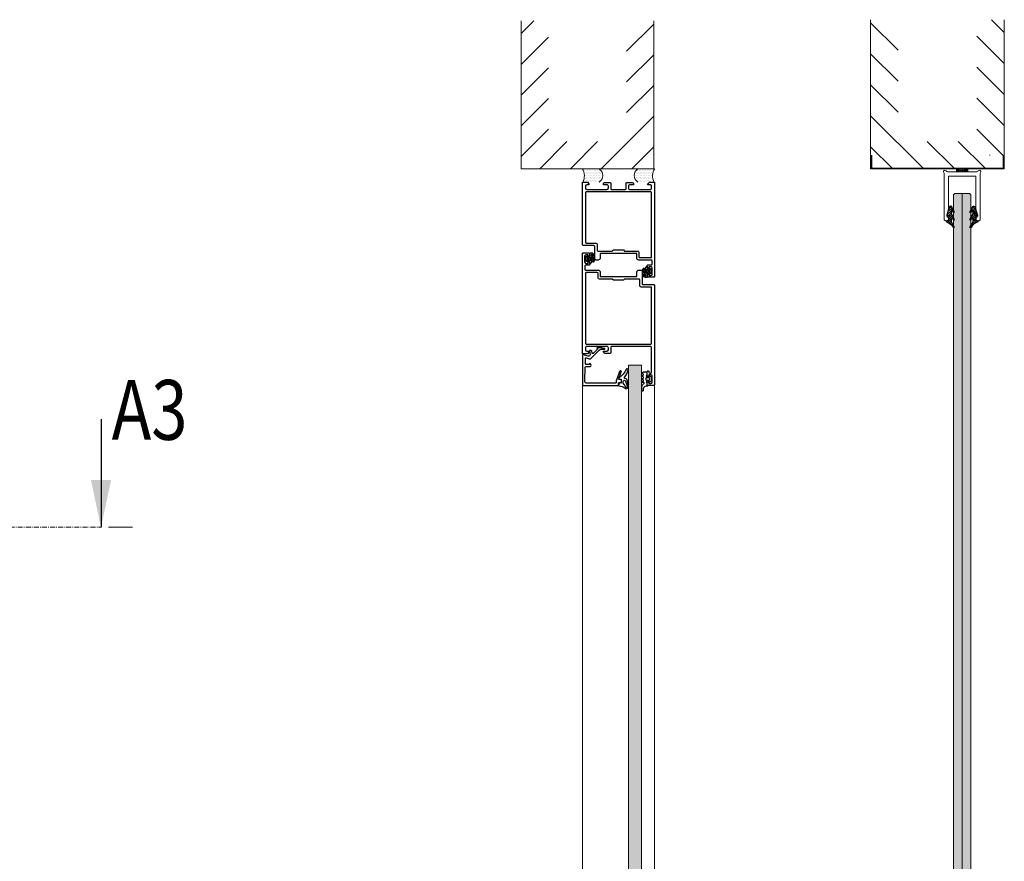
# Model space of a CAD drawing. Extents: x 8050 to 22942, y -8481 to 5890.
# Drawn here: x 10490 to 10687, y -4880 to -4711 of the extents above; entities that cross this region are included whole.
import ezdxf

# ---------------------------------------------------------------- set-up
doc = ezdxf.new("R2010")
doc.units = 0
doc.header["$LTSCALE"] = 2.5
doc.linetypes.add('ISO_10', pattern=[6.5, 4, -1, 0.5, -1])
doc.layers.get('0').update_dxf_attribs({"linetype": 'CONTINUOUS'})
for name, color, linetype in [('A4PURSOM2', 3, 'CONTINUOUS'), ('HSHSCON-25', 6, 'CONTINUOUS'), ('HSHSSYM-MM', 1, 'CONTINUOUS'), ('INLOOK-10', 6, 'CONTINUOUS'), ('M_EQUIP_H_', 4, 'CONTINUOUS'), ('X-COM-FRAME', 2, 'CONTINUOUS')]:
    doc.layers.add(name, color=color, linetype=linetype)
doc.layers.add('E7', color=7, linetype='CONTINUOUS', lineweight=70)
doc.styles.add('SIMPLEX', font='simplex')
pattern_1 = [(0, (10223.1597, -5058.8918), (0.16149475, 0.3229895), [0, -0.3229895])]

# ---------------------------------------------------------------- blocks, each defined once
blk = doc.blocks.new('157230_1')
at = {"color": 7}
for points in [[(0, 50), (0, 46.6), (1.1, 45.5), (1.7, 45.5), (1.7, 47)], [(43.5, 50), (0, 50)], [(2.7, 48), (4, 48)], [(7.2, 48), (41.8, 48)], [(44, 42), (44, 49.5)], [(5, 47), (5, 41)], [(6.7, 2.5), (6.7, 47.5)], [(42.3, 47.5), (42.3, 40.8)], [(53, 41.5), (44.5, 41.5)], [(0.2, 34.5), (0.2, 30.8)], [(1.7, 33), (1.7, 35.5), (1.2, 35.5)], [(5, 40), (5, 33)], [(43.3, 39.8), (47.3, 39.8)], [(47.8, 39.3), (47.8, 29.3), (47, 28.5), (47, 21.5), (47.8, 20.7), (47.8, 11.8)], [(49.5, 25.5), (49.5, 37.7), (52.5, 37.7)], [(54, 39.2), (54, 40.5)], [(0.7, 30.3), (4.5, 30.3)], [(4, 32), (2.7, 32)], [(5, 29.8), (5, 25.5)], [(5, 24.5), (5, 20.2)], [(52.5, 12.3), (49.5, 12.3), (49.5, 24.5)], [(0.2, 19.2), (0.2, 15.5)], [(4.5, 19.7), (0.7, 19.7)], [(1.2, 14.5), (1.7, 14.5), (1.7, 17)], [(2.7, 18), (4, 18)], [(5, 17), (5, 10.7)], [(5, 9.7), (5, 3)], [(48.8, 10.8), (51.8, 10.8)], [(52.3, 10.3), (52.3, 2.5)], [(54, 2.2), (54, 10.8)], [(1.7, 3), (1.7, 4.5), (1.1, 4.5), (0, 3.4), (0, 0), (65.5, 0)], [(4, 2), (2.7, 2)], [(51.8, 2), (7.2, 2)], [(56.9, 1.7), (54.5, 1.7)], [(57.4, 4.5), (57.4, 2.2)], [(59.2, 5), (57.9, 5)], [(58.7, 2.5), (58.7, 4), (59.7, 4), (59.7, 4.5)], [(63.7, 1.5), (59.7, 1.5)], [(63.7, 4.5), (63.7, 4), (64.7, 4), (64.7, 2.5)], [(65.5, 5), (64.2, 5)], [(66, 0.5), (66, 4.5)]]:
    blk.add_lwpolyline(points, dxfattribs=at)
at = {"color": 7, "extrusion": (0, 0, -1)}
for centre, radius, start, end in [((-2.7, 47), 1, 0.00003, 89.99997), ((-4, 47), 1, 90.00272, 179.99553), ((-7.2, 47.5), 0.5, 0.00311, 89.99689), ((-41.8, 47.5), 0.5, 90.01094, 179.99343), ((-44.5, 42), 0.5, 269.98961, 0.00602), ((-4.47, 40.5), 0.725, 136.39924, 223.60076), ((-47.3, 39.3), 0.5, 90.01048, 179.99389), ((-2.7, 33), 1, 269.99875, 0.00125), ((-4, 33), 1, 180.00321, 269.99854), ((-4.5, 29.8), 0.5, 89.99911, 180.00439), ((-4.48, 25), 0.725, 136.39052, 223.60948), ((-50.02, 25), 0.725, 316.39646, 43.60354), ((-2.7, 17), 1, 359.99911, 90.00133), ((-4, 17), 1, 89.9995, 180.00181), ((-4.5, 20.2), 0.5, 180.00225, 269.99775), ((-4.48, 10.2), 0.725, 136.39054, 223.60946), ((-51.8, 10.3), 0.5, 90.01002, 179.99435), ((-2.7, 3), 1, 269.99872, 0.00128), ((-4, 3), 1, 179.99916, 270.00128), ((-7.2, 2.5), 0.5, 270.00365, 359.99722), ((-51.8, 2.5), 0.5, 180.0003, 269.99976), ((-54.5, 2.2), 0.5, 270.00058, 359.9994), ((-56.9, 2.2), 0.5, 180.00132, 269.99869), ((-59.7, 2.5), 1, 269.99931, 0.00069), ((-63.7, 2.5), 1, 180.00148, 269.99852)]:
    blk.add_arc(centre, radius, start, end, dxfattribs=at)
at = {"color": 7}
for centre, radius, start, end in [((43.5, 49.5), 0.5, 0.00172, 89.99828), ((53, 40.5), 1, 0.00069, 89.99931), ((1.2, 34.5), 1, 90.0021, 179.99834), ((43.3, 40.8), 1, 179.99967, 270.00055), ((52.5, 39.2), 1.5, 269.99539, 0.00315), ((0.7, 30.8), 0.5, 180.00334, 269.99666), ((0.7, 19.2), 0.5, 90.00402, 179.99598), ((1.2, 15.5), 1, 180.00158, 269.99624), ((48.8, 11.8), 1, 179.99975, 270.00025), ((52.5, 10.8), 1.5, 0.00018, 89.99982), ((57.9, 4.5), 0.5, 90.00043, 179.99957), ((59.2, 4.5), 0.5, 0.00423, 89.99577), ((64.2, 4.5), 0.5, 90.00218, 179.99957), ((65.5, 4.5), 0.5, 0.00125, 89.99875), ((65.5, 0.5), 0.5, 269.99835, 0.00165)]:
    blk.add_arc(centre, radius, start, end, dxfattribs=at)
blk = doc.blocks.new('157230')
at = {"color": 7}
blk.add_blockref('157230_1', (0, 0), dxfattribs=at)
blk = doc.blocks.new('184060_1')
at = {"color": 7}
for points in [[(0.62, -1), (0.5, -1), (0.5, 0), (21.5, 0)], [(3.12, -6.02), (-2.51, -11.65)], [(-2.2, -6.03), (-2.2, -5.09)], [(-2.09, -4.99), (0.75, -5.24)], [(-0.49, -6.63), (-1.74, -6.53)], [(1.81, -3.99), (1.1, -1.37)], [(2.99, -2.63), (3.51, -4.57)], [(7, -2), (3.47, -2)], [(7.27, -5.53), (6.9, -4.9), (7.5, -4.9), (7.5, -2.5)], [(8.8, -2.48), (8.8, -5.31)], [(18.94, -1.57), (9.28, -1.98)], [(20.5, -23), (20.5, -3.06)], [(22, -0.5), (22, -24.5)], [(-4, -13.4), (-4, -10.11)], [(-3.83, -10.04), (-3.48, -10.43)], [(-3.17, -10.47), (-0.18, -7.48)], [(-3.1, -13.07), (-3.1, -15.23)], [(-3.6, -15.23), (-3.6, -14.11)], [(12, -26.5), (12, -26.18)], [(12.33, -25.71), (18.32, -23.53)], [(17.33, -25.27), (12.67, -26.97)], [(18, -26.5), (18, -25.74)], [(18.49, -23.5), (20, -23.5)], [(19.5, -27), (18.5, -27)], [(20, -25.5), (20, -26.5)], [(21.5, -25), (20.5, -25)]]:
    blk.add_lwpolyline(points, dxfattribs=at)
at = {"color": 7, "extrusion": (0, 0, -1)}
for centre, radius, start, end in [((2.1, -5.09), 0.1, 0, 95.05338), ((1.7, -6.03), 0.5, 274.99977, 359.99983), ((-2.06, -4.96), 1.5, 165.0002, 225.00079), ((-8, -5.19), 0.809, 188.81931, 334.90309), ((-21.5, -0.5), 0.5, 90.00031, 179.99978), ((3.9, -10.11), 0.0983, 0, 137.85595), ((3.68, -13.41), 0.319, 300.75385, 1.03625), ((3.35, -15.25), 0.25, 176.4446, 3.5554), ((-12.5, -26.18), 0.499, 359.97037, 69.88621), ((-12.5, -26.5), 0.5, 250.04173, 359.97642), ((-18.5, -26.5), 0.5, 270.00145, 359.99855), ((-18.49, -24.01), 0.51, 70.03423, 89.89417), ((-19.5, -26.5), 0.5, 180.00126, 269.99852), ((-21.5, -24.5), 0.5, 180.00089, 269.99911)]:
    blk.add_arc(centre, radius, start, end, dxfattribs=at)
at = {"color": 7}
for centre, radius, start, end in [((-0.53, -7.13), 0.5, 314.99995, 85.00138), ((0.62, -1.5), 0.5, 15.00449, 89.99247), ((0.84, -4.25), 1, 264.99991, 15.00017), ((3.47, -2.5), 0.5, 90.00286, 194.9993), ((7, -2.5), 0.5, 359.99975, 90.00001), ((9.3, -2.48), 0.499, 92.31599, 180.0269), ((19, -3.07), 1.5, 0.01386, 92.45576), ((-3.31, -10.33), 0.2, 210.00914, 314.98979), ((-1.1, -13.07), 2, 135, 180), ((-4.1, -14.11), 0.5, 359.99999, 59.24615), ((17.5, -25.74), 0.5, 0.04324, 109.93801), ((20, -23), 0.5, 270.00119, 359.99881), ((20.5, -25.5), 0.5, 89.99978, 179.99999)]:
    blk.add_arc(centre, radius, start, end, dxfattribs=at)
blk = doc.blocks.new('184060')
at = {"color": 7}
blk.add_blockref('184060_1', (0, 0), dxfattribs=at)
blk = doc.blocks.new('224063_1')
at = {"color": 7}
for points in [[(-0.45, 0.2), (-0.53, -0.76)], [(1.85, -0.3), (-0.05, -0.3), (-0.05, 0.6)], [(3.27, 2.85), (2.23, 1.81)], [(2.85, 1.01), (2.85, -0.3)], [(5.27, 3), (3.63, 3)], [(3.65, -0.6), (3.65, 1.3)], [(4.15, 1.8), (4.75, 1.8)], [(5.25, 1.3), (5.25, -0.6)], [(6.66, 1.81), (5.62, 2.85)], [(6.05, -0.3), (6.05, 1.01)], [(-2.51, -2.82), (-3.59, -2.95)], [(-3.59, -3.8), (-1.2, -3.8)], [(0.57, -3.02), (1.18, -2.36)], [(2.05, -2.7), (2.05, -3.39)], [(2.82, -3.53), (3.07, -2.87)], [(3.82, -2.87), (4.07, -3.53)], [(4.75, -1.1), (4.15, -1.1)], [(4.82, -3.53), (5.07, -2.87)], [(5.82, -2.87), (6.07, -3.53)], [(6.82, -3.53), (7.07, -2.87)], [(9.15, -0.3), (7.05, -0.3)], [(7.82, -2.87), (8.08, -3.54)], [(8.78, -3.61), (9.45, -2.6), (9.45, -0.6)]]:
    blk.add_lwpolyline(points, dxfattribs=at)
for centre, radius, start, end in [((-0.05, 0.2), 0.399, 89.9047, 180.0953), ((2.45, 1.6), 0.3, 135.1096, 279.73965), ((3.63, 2.5), 0.5, 90, 134.99989), ((5.27, 2.5), 0.5, 45.00011, 90), ((6.45, 1.6), 0.3, 260.26203, 44.88868), ((-3.59, -3.37), 0.426, 89.12719, 269.79629), ((-1.2, -1.4), 2.4, 270, 317.32646), ((2.45, -3.39), 0.4, 180, 339.0346), ((4.45, -3.39), 0.4, 200.9654, 339.0346), ((6.45, -3.39), 0.4, 200.9654, 339.0346), ((8.45, -3.39), 0.4, 200.9654, 326.82524), ((9.15, -0.6), 0.299, 359.76963, 90.23037)]:
    blk.add_arc(centre, radius, start, end, dxfattribs=at)
at = {"color": 7, "extrusion": (0, 0, -1)}
for centre, radius, start, end in [((-2.55, 1.01), 0.3, 80.26035, 180), ((-4.15, 1.3), 0.5, 0.02048, 89.97952), ((-4.75, 1.3), 0.5, 90.01964, 179.98036), ((-6.35, 1.01), 0.3, 0, 99.73797), ((2.77, -0.58), 2.25, 184.59885, 263.27825), ((-1.55, -2.7), 0.5, 42.03794, 179.94218), ((-2.35, -0.3), 0.5, 180.05663, 359.94337), ((-3.45, -3.01), 0.4, 20.9654, 159.0346), ((-4.15, -0.6), 0.5, 270.01634, 359.98366), ((-4.75, -0.6), 0.5, 179.99969, 270.00031), ((-5.45, -3.01), 0.4, 20.9654, 159.0346), ((-6.55, -0.3), 0.5, 180.05659, 359.94341), ((-7.45, -3.01), 0.4, 20.9654, 159.0346)]:
    blk.add_arc(centre, radius, start, end, dxfattribs=at)
blk = doc.blocks.new('224063')
at = {"color": 7}
blk.add_blockref('224063_1', (0, 0), dxfattribs=at)
blk = doc.blocks.new('224350_1')
at = {"color": 7}
for points in [[(-0.34, 1.71), (-0.65, 0.36)], [(1.46, 1.64), (0.02, 1.94)], [(1.56, 0.43), (1.69, 1.3)], [(4.05, 0.08), (1.86, 0.08)], [(4.35, 1.28), (4.35, 0.38)], [(2.99, -2.77), (0.33, -3.79), (-0.98, -3.91)], [(1.81, -1.22), (2.71, -1.22)]]:
    blk.add_lwpolyline(points, dxfattribs=at)
at = {"color": 7, "extrusion": (0, 0, -1)}
for centre, radius, start, end in [((5.67, 0.87), 5.04, 185.77605, 223.27912), ((-1.86, 0.38), 0.3, 270, 8.66877), ((-4.05, 0.38), 0.3, 180, 270), ((-17.48, 10.27), 15, 295.3101, 324.52554), ((1.02, -3.41), 0.5, 265.03393, 79.20854), ((-1.81, -2.02), 0.8, 38.38555, 90), ((-2.71, -2.02), 0.8, 90, 248.86733), ((-5.26, -2.66), 0.6, 355.49729, 133.6037)]:
    blk.add_arc(centre, radius, start, end, dxfattribs=at)
at = {"color": 7}
for centre, radius, start, end in [((-0.05, 1.65), 0.3, 78.21731, 167.12165), ((1.4, 1.35), 0.3, 351.33123, 78.21731), ((4.85, 1.28), 0.5, 35.47446, 180), ((-1.12, -3.41), 1.2, 136.72088, 264.45903), ((-0.25, 5.59), 10.24, 264.45903, 295.02095), ((-1.84, 0.88), 3.86, 280.79146, 321.61445), ((3.66, -2.78), 1, 295.02095, 4.50271), ((11.83, 4.25), 8.94, 226.3963, 262.56839), ((10.76, -3.92), 0.7, 263, 64.6899)]:
    blk.add_arc(centre, radius, start, end, dxfattribs=at)
blk = doc.blocks.new('224350')
at = {"color": 7}
blk.add_blockref('224350_1', (0, 0), dxfattribs=at)
blk = doc.blocks.new('157240_5')
at = {"color": 7}
for points in [[(-17, 49.5), (-17, 45.5)], [(51.3, 47), (51.3, 45.5), (51.9, 45.5), (53, 46.6), (53, 50), (-16.5, 50)], [(-14.7, 48.5), (-10.7, 48.5)], [(-7.9, 48.3), (-5.5, 48.3)], [(-2.8, 48), (45.8, 48)], [(49, 48), (50.3, 48)], [(-16.5, 45), (-15.2, 45)], [(-14.7, 45.5), (-14.7, 46), (-15.7, 46), (-15.7, 47.5)], [(-9.7, 47.5), (-9.7, 46), (-10.7, 46), (-10.7, 45.5)], [(-10.2, 45), (-8.9, 45)], [(-8.4, 45.5), (-8.4, 47.8)], [(-5, 47.8), (-5, 39.2)], [(-3.3, 39.7), (-3.3, 47.5)], [(46.3, 47.5), (46.3, 2.5)], [(48, 41), (48, 47)], [(-3.5, 37.7), (-0.5, 37.7), (-0.5, 25.5)], [(0.2, 39.2), (-2.8, 39.2)], [(1.2, 10.7), (1.2, 20.7), (2, 21.5), (2, 28.5), (1.2, 29.3), (1.2, 38.2)], [(48, 33), (48, 40)], [(51.8, 35.5), (51.3, 35.5), (51.3, 33)], [(52.8, 30.8), (52.8, 34.5)], [(48, 25.5), (48, 29.8)], [(48.5, 30.3), (52.3, 30.3)], [(50.3, 32), (49, 32)], [(-0.5, 24.5), (-0.5, 12.3), (-3.5, 12.3)], [(48, 3), (48, 24.5)], [(-5, 10.8), (-5, 9.5)], [(-4, 8.5), (4.5, 8.5)], [(5.7, 10.2), (1.7, 10.2)], [(5, 8), (5, 0.5)], [(6.7, 2.5), (6.7, 9.2)], [(5.5, 0), (74.5, 0)], [(45.8, 2), (7.2, 2)], [(65.9, 2), (49, 2)], [(64.9, 4.5), (64.9, 4.3)], [(68.2, 5), (65.4, 5)], [(65.4, 3.8), (65.9, 3.8)], [(66.4, 3.3), (66.4, 2.5)], [(67.7, 2.5), (67.7, 4), (68.7, 4), (68.7, 4.5)], [(72.7, 1.5), (68.7, 1.5)], [(72.7, 4.5), (72.7, 4), (73.7, 4), (73.7, 2.5)], [(74.5, 5), (73.2, 5)], [(75, 0.5), (75, 4.5)]]:
    blk.add_lwpolyline(points, dxfattribs=at)
for centre, radius, start, end in [((-16.5, 49.5), 0.5, 89.99882, 180.00118), ((-16.5, 45.5), 0.5, 180.00009, 269.99991), ((-15.2, 45.5), 0.5, 270.00002, 0.00002), ((-10.2, 45.5), 0.5, 179.99988, 270.00012), ((-8.9, 45.5), 0.5, 269.99886, 0.00114), ((-3.5, 39.2), 1.5, 179.99769, 270.00231), ((0.2, 38.2), 1, 359.99778, 90.00222), ((51.8, 34.5), 1, 0.00274, 89.99726), ((52.3, 30.8), 0.5, 270.00359, 359.99641), ((-3.5, 10.8), 1.5, 89.99336, 180.00519), ((-4, 9.5), 1, 179.99778, 270.00222), ((5.7, 9.2), 1, 359.99798, 90.00246), ((5.5, 0.5), 0.5, 180.00561, 270.01799), ((65.4, 4.5), 0.5, 90.00358, 179.99642), ((65.4, 4.3), 0.5, 180.00421, 269.99579), ((68.2, 4.5), 0.5, 0.00365, 89.99635), ((73.2, 4.5), 0.5, 90.00108, 179.99892), ((74.5, 4.5), 0.5, 0.01679, 89.98321), ((74.5, 0.5), 0.5, 270.00884, 359.9964)]:
    blk.add_arc(centre, radius, start, end, dxfattribs=at)
at = {"color": 7, "extrusion": (0, 0, -1)}
for centre, radius, start, end in [((14.7, 47.5), 1, 0.00116, 89.99884), ((10.7, 47.5), 1, 90.00116, 179.99884), ((7.9, 47.8), 0.5, 0.00354, 89.99646), ((5.5, 47.8), 0.5, 89.99975, 180.00025), ((2.8, 47.5), 0.5, 0.00153, 89.99847), ((-45.8, 47.5), 0.5, 90.00569, 179.99431), ((-49, 47), 1, 359.99612, 90.00388), ((-50.3, 47), 1, 90.00384, 179.99616), ((2.8, 39.7), 0.5, 270.0107, 359.99368), ((-48.52, 40.5), 0.725, 316.39049, 43.60951), ((-49, 33), 1, 269.99473, 0.00527), ((-48.5, 29.8), 0.5, 359.98793, 90.01207), ((-50.3, 33), 1, 180.00251, 269.99749), ((1.02, 25), 0.725, 136.39904, 223.60096), ((-48.52, 25), 0.725, 316.39046, 43.60954), ((-1.7, 10.7), 0.5, 270.01132, 359.99305), ((-4.5, 8), 0.5, 89.99112, 180.00451), ((-7.2, 2.5), 0.5, 270.0009, 359.9991), ((-45.8, 2.5), 0.5, 180.00561, 269.99439), ((-49, 3), 1, 269.99505, 0.00495), ((-65.9, 3.3), 0.5, 90.00225, 179.99775), ((-65.9, 2.5), 0.5, 180.00421, 269.99579), ((-68.7, 2.5), 1, 270.00259, 359.99741), ((-72.7, 2.5), 1, 180.00173, 269.99827)]:
    blk.add_arc(centre, radius, start, end, dxfattribs=at)
blk = doc.blocks.new('157240_4')
at = {"color": 7}
blk.add_blockref('157240_5', (0, 0), dxfattribs=at)
blk = doc.blocks.new('224683_1')
at = {"color": 7}
for points in [[(0.36, 1.38), (-0.11, 0.66)], [(0.31, 0.15), (0.31, -0.81)], [(3.49, 1.48), (0.53, 1.48)], [(1.11, 0.08), (1.11, 0.78)], [(2.91, 0.78), (2.91, 0.08)], [(4.06, 0.63), (3.67, 1.37)], [(3.72, -0.81), (3.72, 0.14)], [(-2.23, -1.22), (-2.23, -2.22)], [(0.11, -1.01), (-2.04, -1.01)], [(0.61, -1.01), (1.14, -0.76)], [(0.73, -1.49), (0.61, -1.01)], [(2.61, -0.22), (1.41, -0.22)], [(1.53, -0.89), (2.01, -1.74), (2.48, -0.89)], [(2.87, -0.76), (3.42, -1.01), (3.29, -1.36)], [(5.49, -1.01), (3.92, -1.01)]]:
    blk.add_lwpolyline(points, dxfattribs=at)
for centre, radius, start, end in [((0.07, 0.55), 0.204, 149.53995, 281.42983), ((0.53, 1.29), 0.194, 89.35593, 150.28015), ((2.01, 3.24), 2.62, 249.91551, 290.08449), ((3.49, 1.29), 0.195, 25.7729, 91.36055), ((3.88, 0.54), 0.202, 280.67097, 26.19892), ((-2.04, -1.21), 0.198, 90.10018, 181.04939), ((-0.07, -2.05), 2.17, 184.50286, 215.42008), ((1.59, 1.64), 6.02, 235.34979, 294.02636), ((1.73, 7.54), 10, 254.80516, 287.64741), ((3.91, -3.53), 0.351, 292.50746, 115.73308), ((4.48, -1.02), 1.01, 285.87078, 0.38827)]:
    blk.add_arc(centre, radius, start, end, dxfattribs=at)
at = {"color": 7, "extrusion": (0, 0, -1)}
for centre, radius, start, end in [((-0.11, 0.15), 0.199, 90.02761, 180.2616), ((-1.41, 0.08), 0.3, 269.99981, 359.99943), ((-2.61, 0.08), 0.3, 179.99885, 269.99981), ((-3.92, 0.14), 0.203, 0.46853, 89.2437), ((0.93, -2.49), 0.381, 294.28339, 95.95186), ((-1.67, 1.22), 4.91, 244.84349, 304.20657), ((-0.11, -0.82), 0.198, 179.35583, 270.06862), ((-1.02, -1.42), 0.3, 274.32752, 346.25102), ((-1.72, 7.9), 9.65, 263.11136, 274.32752), ((-1.27, -1.04), 0.3, 64.74609, 150.73672), ((-2.75, -1.04), 0.3, 29.26328, 114.61526), ((-2.82, -1.18), 0.5, 200.32632, 263.11136), ((-3.92, -0.82), 0.198, 269.70035, 0.58455)]:
    blk.add_arc(centre, radius, start, end, dxfattribs=at)
blk = doc.blocks.new('224683')
at = {"color": 7}
blk.add_blockref('224683_1', (0, 0), dxfattribs=at)
blk = doc.blocks.new('224683_11')
at = {"color": 7}
for points in [[(0.36, 1.38), (-0.11, 0.66)], [(0.31, 0.15), (0.31, -0.81)], [(3.49, 1.48), (0.53, 1.48)], [(1.11, 0.08), (1.11, 0.78)], [(2.91, 0.78), (2.91, 0.08)], [(4.06, 0.63), (3.67, 1.37)], [(3.72, -0.81), (3.72, 0.14)], [(-2.23, -1.22), (-2.23, -2.22)], [(0.11, -1.01), (-2.04, -1.01)], [(0.61, -1.01), (1.14, -0.76)], [(0.73, -1.49), (0.61, -1.01)], [(2.61, -0.22), (1.41, -0.22)], [(1.53, -0.89), (2.01, -1.74), (2.48, -0.89)], [(2.87, -0.76), (3.42, -1.01), (3.29, -1.36)], [(5.49, -1.01), (3.92, -1.01)]]:
    blk.add_lwpolyline(points, dxfattribs=at)
for centre, radius, start, end in [((0.07, 0.55), 0.204, 149.53995, 281.42983), ((0.53, 1.29), 0.194, 89.35593, 150.28015), ((2.01, 3.24), 2.62, 249.91551, 290.08449), ((3.49, 1.29), 0.195, 25.7729, 91.36055), ((3.88, 0.54), 0.202, 280.67097, 26.19892), ((-2.04, -1.21), 0.198, 90.10018, 181.04939), ((-0.07, -2.05), 2.17, 184.50286, 215.42008), ((1.59, 1.64), 6.02, 235.34979, 294.02636), ((1.73, 7.54), 10, 254.80516, 287.64741), ((3.91, -3.53), 0.351, 292.50746, 115.73308), ((4.48, -1.02), 1.01, 285.87078, 0.38827)]:
    blk.add_arc(centre, radius, start, end, dxfattribs=at)
at = {"color": 7, "extrusion": (0, 0, -1)}
for centre, radius, start, end in [((-0.11, 0.15), 0.199, 90.02761, 180.2616), ((-1.41, 0.08), 0.3, 269.99981, 359.99943), ((-2.61, 0.08), 0.3, 179.99885, 269.99981), ((-3.92, 0.14), 0.203, 0.46853, 89.2437), ((0.93, -2.49), 0.381, 294.28339, 95.95186), ((-1.67, 1.22), 4.91, 244.84349, 304.20657), ((-0.11, -0.82), 0.198, 179.35583, 270.06862), ((-1.02, -1.42), 0.3, 274.32752, 346.25102), ((-1.72, 7.9), 9.65, 263.11136, 274.32752), ((-1.27, -1.04), 0.3, 64.74609, 150.73672), ((-2.75, -1.04), 0.3, 29.26328, 114.61526), ((-2.82, -1.18), 0.5, 200.32632, 263.11136), ((-3.92, -0.82), 0.198, 269.70035, 0.58455)]:
    blk.add_arc(centre, radius, start, end, dxfattribs=at)
blk = doc.blocks.new('224683_10')
at = {"color": 7}
blk.add_blockref('224683_11', (0, 0), dxfattribs=at)
blk = doc.blocks.new('PX4_4')
at = {"layer": 'A4PURSOM2'}
h = blk.add_hatch(dxfattribs=at)
h.set_pattern_fill('_USER', color=256, angle=45, style=0, pattern_type=0)
h.set_pattern_definition([(45, (0, 0), (-0.70711, 0.70711), [])])
edge = h.paths.add_edge_path()
edge.add_line((4.89, -4), (4.29, -4))
edge.add_line((4.29, -4), (0.93, -2))
edge.add_line((0.93, -2), (-1.98, -2))
edge.add_line((-1.98, -2), (-0.55, -3.66))
edge.add_arc((-0.93, -3.99), 0.5, 0, 40.82503, ccw=False)
edge.add_line((-0.43, -3.99), (-0.43, -4))
edge.add_line((-0.43, -4), (-1.23, -4))
edge.add_line((-1.23, -4), (-4.93, -2))
edge.add_line((-4.93, -2), (-7.38, -2))
edge.add_line((-7.38, -2), (-5.72, -3.57))
edge.add_arc((-6.07, -3.93), 0.5, 0, 46.55897, ccw=False)
edge.add_line((-5.57, -3.93), (-5.57, -4))
edge.add_line((-5.57, -4), (-6.36, -4))
edge.add_line((-6.36, -4), (-9.74, -2.05))
edge.add_arc((-9.39, -1.44), 0.7, 108.57063, 240.02711, ccw=False)
edge.add_line((-9.61, -0.78), (-3.65, 1.22))
edge.add_arc((-3.49, 0.86), 0.4, 24, 114.50741, ccw=False)
edge.add_line((-3.12, 1.02), (-3.12, 1.02))
edge.add_arc((-3.49, 0.86), 0.4, -66, 24, ccw=False)
edge.add_line((-3.32, 0.49), (-3.56, 0.32))
edge.add_arc((-3.38, 0.08), 0.3, 125.60872, 279.21212)
edge.add_line((-3.34, -0.22), (-2, 0))
edge.add_line((-2, 0), (0, 0))
edge.add_line((0, 0), (0, 0.9))
edge.add_arc((0.51, 0.9), 0.512, 45.93844, 179.96753, ccw=False)
edge.add_arc((10.49, 5.06), 10.35, 201.53172, 235.73836)
edge.add_arc((4.39, -3.9), 0.5, 0, 55.73836, ccw=False)
edge.add_line((4.89, -3.9), (4.89, -4))
blk.add_lwpolyline([(4.89, -4), (4.29, -4), (0.93, -2), (-1.98, -2), (-0.55, -3.66, -0.180041), (-0.43, -3.99), (-0.43, -4), (-1.23, -4), (-4.93, -2), (-7.38, -2), (-5.72, -3.57, -0.205993), (-5.57, -3.93), (-5.57, -4), (-6.36, -4), (-9.74, -2.05, -0.646041), (-9.61, -0.78), (-3.65, 1.22, -0.41681), (-3.12, 1.02), (-3.12, 1.02, -0.414214), (-3.32, 0.49), (-3.56, 0.32, 0.792614), (-3.34, -0.22), (-2, 0), (0, 0), (0, 0.9, -0.662068), (0.87, 1.27, 0.150373), (4.67, -3.49, -0.248116), (4.89, -3.9), (4.89, -4)], format="xyb", dxfattribs=at)
blk = doc.blocks.new('cutarrow')
at = {"color": 0, "linetype": 'Continuous'}
blk.add_line((-8, 0), (4, 0), dxfattribs=at)
blk.add_solid([(-1.25, 1.12), (-1.25, -1.12), (4, 0)], dxfattribs=at)
at = {"color": 7, "linetype": 'Continuous', "style": 'SIMPLEX', "width": 0.8}
blk.add_attdef('A', (-11.87, 1.5), '', height=12, dxfattribs=at)

msp = doc.modelspace()

# ---------------------------------------------------------------- hatches: boundary and pattern name
at = {"lineweight": 15}
h = msp.add_hatch(color=256, dxfattribs=at)
h.set_gradient(color1=(127, 223, 255), color2=(127, 223, 255), tint=1)
h.paths.add_polyline_path([(10611.83, -5018.13), (10614.43, -5018.13), (10614.43, -4780.76), (10611.83, -4780.76)])
at = {"layer": 'E7', "linetype": 'Continuous', "lineweight": 15}
h = msp.add_hatch(dxfattribs=at)
h.set_pattern_fill('BRASS', color=256, scale=0.057798)
h.set_pattern_definition([(360, (10593.43682, -4782.0508), (9e-17, 0.3670204), []), (360, (10593.43682, -4781.86728), (9e-17, 0.3670204), [0.1835102, -0.0917551])])
h.paths.add_polyline_path([(10677.63, -4741.37), (10677.63, -4741.94), (10679.95, -4741.94), (10679.95, -4741.37)])
h = msp.add_hatch(color=256, dxfattribs=at)
h.set_gradient(color1=(127, 223, 255), color2=(127, 223, 255))
h.paths.add_polyline_path([(10678.79, -4746.3), (10677.34, -4746.3), (10677.06, -4746.59), (10677.06, -5040.95), (10677.34, -5041.24), (10678.79, -5041.24)])
h.paths.add_polyline_path([(10680.52, -4746.59), (10680.23, -4746.3), (10678.79, -4746.3), (10678.79, -5041.24), (10680.23, -5041.24), (10680.52, -5040.95)])
at = {"layer": 'M_EQUIP_H_', "linetype": 'Continuous', "lineweight": 15}
h = msp.add_hatch(dxfattribs=at)
h.set_pattern_fill('DOTS', color=3, scale=0.203458, style=0)
h.set_pattern_definition(pattern_1)
h.paths.add_polyline_path([(10602.51, -4741.35), (10605.9, -4741.35, -0.553534), (10605.91, -4744.06), (10602.64, -4744.06, 0.283171)])
h = msp.add_hatch(dxfattribs=at)
h.set_pattern_fill('DOTS', color=3, scale=0.203458, style=0)
h.set_pattern_definition(pattern_1)
h.paths.add_polyline_path([(10617.11, -4741.35), (10613.72, -4741.35, 0.553534), (10613.7, -4744.06), (10616.98, -4744.06, -0.283171)])

# ---------------------------------------------------------------- linework, layer by layer
at = {"color": 7, "lineweight": 15}
for p, q in [((10602.58, -5014.23), (10602.58, -4781.96)), ((10617.03, -5014.23), (10617.03, -4781.96))]:
    msp.add_line(p, q, dxfattribs=at)
at = {"color": 4, "lineweight": 15}
for p, q in [((10611.83, -5018.13), (10611.83, -4780.76)), ((10611.83, -5018.13), (10611.83, -4780.76)), ((10614.43, -5018.13), (10614.43, -4780.76))]:
    msp.add_line(p, q, dxfattribs=at)
at = {"lineweight": 15}
msp.add_line((10614.43, -4780.76), (10611.83, -4780.76), dxfattribs=at)
msp.add_line((10614.43, -4780.76), (10611.83, -4780.76), dxfattribs=at)
at = {"color": 1, "lineweight": 15}
msp.add_lwpolyline([(10676.19, -4742.81), (10681.39, -4742.81, -0.414214), (10681.54, -4742.95), (10681.54, -4749.28, 0.063114), (10681.54, -4749.3), (10681.82, -4750.38, -0.063114), (10681.82, -4750.45), (10681.82, -4751, -0.648232), (10681.68, -4751.07, 0.648232), (10681.54, -4751.13), (10681.54, -4751.48, 0.414214), (10681.82, -4751.77), (10682.11, -4751.77, 0.414214), (10682.4, -4751.48), (10682.4, -4742.33, -0.182676), (10682.47, -4742.13, 1.104876), (10682.01, -4741.8, -0.267949), (10681.76, -4741.94), (10675.82, -4741.94, -0.267949), (10675.57, -4741.8, 1.104876), (10675.11, -4742.13, -0.182676), (10675.18, -4742.33), (10675.18, -4751.48, 0.414214), (10675.47, -4751.77), (10675.76, -4751.77, 0.414214), (10676.04, -4751.48), (10676.04, -4751.13, 0.648232), (10675.9, -4751.07, -0.648232), (10675.76, -4751), (10675.76, -4750.45, -0.063114), (10675.76, -4750.38), (10676.04, -4749.3, 0.063114), (10676.04, -4749.28), (10676.04, -4742.95, -0.414214)], format="xyb", close=True, dxfattribs=at)
at = {"layer": 'E7', "linetype": 'Continuous', "lineweight": 15}
msp.add_line((10678.79, -4741.23), (10679.95, -4741.23), dxfattribs=at)
at = {"layer": 'E7', "color": 1, "linetype": 'Continuous', "lineweight": 15}
msp.add_line((10678.79, -4746.3), (10678.79, -5041.24), dxfattribs=at)
at = {"layer": 'E7', "linetype": 'Continuous', "lineweight": 15}
msp.add_lwpolyline([(10679.95, -4741.37), (10677.63, -4741.37)], dxfattribs=at)
msp.add_lwpolyline([(10677.63, -4741.94), (10679.95, -4741.94), (10679.95, -4741.37), (10677.63, -4741.37)], close=True, dxfattribs=at)
at = {"layer": 'E7', "lineweight": 15}
for centre, radius, start, end in [((10600.37, -4742.81), 2.59, 331.0902, 34.3326), ((10605.06, -4742.71), 1.6, 302.3286, 58.1926), ((10614.56, -4742.71), 1.6, 121.8074, 237.6714), ((10619.24, -4742.81), 2.59, 145.6674, 208.9098)]:
    msp.add_arc(centre, radius, start, end, dxfattribs=at)
at = {"layer": 'HSHSCON-25', "color": 7, "linetype": 'Continuous', "lineweight": 15}
for p, q in [((10660.45, -4738.6), (10660.45, -4741.37)), ((10660.65, -4738.6), (10660.65, -4741.37)), ((10660.65, -4738.6), (10660.65, -4741.37)), ((10684.4, -4738.6), (10684.27, -4738.6)), ((10687.04, -4738.6), (10687.04, -4741.37)), ((10687.04, -4738.6), (10687.04, -4741.37)), ((10687.24, -4738.6), (10687.24, -4741.37)), ((10687.04, -4741.23), (10660.45, -4741.23)), ((10687.04, -4741.37), (10660.45, -4741.37)), ((10660.65, -4741.23), (10687.24, -4741.23)), ((10660.65, -4741.37), (10687.24, -4741.37))]:
    msp.add_line(p, q, dxfattribs=at)
at = {"layer": 'HSHSSYM-MM', "color": 3, "linetype": 'ISO_10', "lineweight": 15, "ltscale": 0.1}
msp.add_lwpolyline([(9915.6, -4813.29), (10505.95, -4813.29)], dxfattribs=at)
at = {"layer": 'HSHSSYM-MM', "color": 5, "linetype": 'Continuous', "lineweight": 15, "ltscale": 0.5}
for points in [[(10509.89, -4813.29), (10507.47, -4813.29)], [(10509.89, -4813.29), (10512.3, -4813.29)]]:
    msp.add_lwpolyline(points, dxfattribs=at)
at = {"layer": 'INLOOK-10', "linetype": 'Continuous', "lineweight": 15}
for p, q in [((10590.29, -4714.24), (10592.83, -4711.69)), ((10611.42, -4717.75), (10616.87, -4712.31)), ((10665.92, -4717.56), (10660.42, -4712.06)), ((10687.24, -4714.01), (10684.68, -4711.44)), ((10590.29, -4720.4), (10595.73, -4714.95)), ((10687.24, -4720.23), (10681.75, -4714.73)), ((10611.42, -4723.92), (10616.87, -4718.47)), ((10665.92, -4723.78), (10660.42, -4718.28)), ((10687.24, -4726.45), (10681.75, -4720.95)), ((10590.29, -4726.56), (10595.73, -4721.12)), ((10611.42, -4730.08), (10616.87, -4724.63)), ((10665.92, -4730), (10660.42, -4724.5)), ((10590.29, -4732.73), (10595.73, -4727.28)), ((10687.24, -4732.66), (10681.75, -4727.17)), ((10606.32, -4741.35), (10616.87, -4730.8)), ((10671.07, -4741.37), (10660.42, -4730.72)), ((10590.29, -4738.89), (10595.73, -4733.44)), ((10687.24, -4738.88), (10681.75, -4733.39)), ((10593.99, -4741.35), (10599.44, -4735.9)), ((10600.15, -4741.35), (10605.6, -4735.9)), ((10677.29, -4741.37), (10671.79, -4735.87)), ((10683.51, -4741.37), (10678.01, -4735.87)), ((10612.48, -4741.35), (10616.87, -4736.96)), ((10664.85, -4741.37), (10660.42, -4736.94))]:
    msp.add_line(p, q, dxfattribs=at)
at = {"layer": 'INLOOK-10', "lineweight": 15, "ltscale": 0.5}
for p, q in [((10590.29, -4711.69), (10590.29, -4741.35)), ((10616.87, -4741.35), (10616.87, -4711.69)), ((10660.42, -4741.37), (10660.42, -4711.44)), ((10687.24, -4711.44), (10687.24, -4741.37)), ((10616.87, -4741.35), (10590.29, -4741.35))]:
    msp.add_line(p, q, dxfattribs=at)
at = {"layer": 'X-COM-FRAME', "color": 1, "linetype": 'Continuous', "lineweight": 15}
msp.add_lwpolyline([(10677.06, -5040.95), (10677.06, -4746.59), (10677.34, -4746.3), (10680.23, -4746.3), (10680.52, -4746.59), (10680.52, -5040.95), (10680.23, -5041.24), (10677.34, -5041.24)], close=True, dxfattribs=at)

# ---------------------------------------------------------------- block references
at = {"color": 7, "lineweight": 15, "xscale": -0.2889924202008162, "yscale": 0.2889924202008162, "zscale": 0.2889924202008162}
for name, p, rotation in [('157230', (10617.03, -4744.06), 90), ('184060', (10602.58, -4778.45), 90), ('224063', (10615.59, -4784.81), 270)]:
    msp.add_blockref(name, p, dxfattribs=dict(at, rotation=rotation))
at = {"lineweight": 15, "yscale": 0.2889924202008233, "zscale": 0.2889924202008233}
for p, xscale, rotation in [((10676.04, -4751.77), -0.2889924202008233, 90), ((10681.54, -4751.77), 0.2889924202008233, 270)]:
    msp.add_blockref('PX4_4', p, dxfattribs=dict(at, xscale=xscale, rotation=rotation))
at = {"color": 7, "xscale": -0.2889924202008162, "yscale": 0.2889924202008162, "zscale": 0.2889924202008162}
for name, p, rotation in [('157240_4', (10617.03, -4763.14), 90), ('224683', (10603.74, -4758.86), 90), ('224683_10', (10615.88, -4762.5), 270)]:
    msp.add_blockref(name, p, dxfattribs=dict(at, rotation=rotation))
at = {"color": 7, "lineweight": 15, "extrusion": (0, 0, -1), "xscale": -0.2889924202008162, "yscale": 0.2889924202008162, "zscale": 0.2889924202008162, "rotation": 270}
msp.add_blockref('224350', (-10610.39, -4784.81), dxfattribs=at)
at = {"layer": 'HSHSSYM-MM', "color": 1, "linetype": 'Continuous', "lineweight": 15, "ltscale": 0.5}
ref = msp.add_blockref('cutarrow', (10505.95, -4806.05), dxfattribs=dict(at, xscale=1.810845732172293, yscale=1.810845732172293, zscale=1.810845732172293, rotation=270))
ref.add_attrib('A', 'A3', (10508.08, -4795.73), dxfattribs={"layer": '0', "color": 5, "linetype": 'Continuous', "height": 12, "style": 'SIMPLEX', "width": 0.8})

doc.saveas('drawing.dxf')
